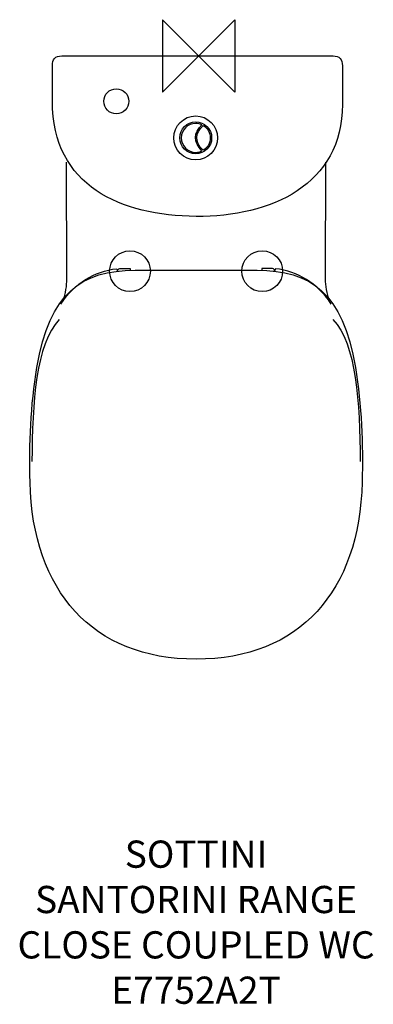
# Model space of a CAD drawing. Units: millimetres. Extents: x -197 to 193, y -1046 to 40.
import ezdxf

# ---------------------------------------------------------------- set-up
doc = ezdxf.new("R2010")
doc.units = ezdxf.units.MM
doc.header["$MEASUREMENT"] = 0
for name, color, linetype in [('DETAIL', 2, 'Continuous'), ('ORIGIN', 6, 'Continuous'), ('Text', 7, 'Continuous')]:
    doc.layers.add(name, color=color, linetype=linetype)
doc.styles.add('Fastrack', font='simplex.shx')

# ---------------------------------------------------------------- blocks, each defined once
blk = doc.blocks.new('ORIGIN')
at = {"layer": 'ORIGIN'}
blk.add_lwpolyline([(-20, 20), (-20, -20), (20, 20), (20, -20)], close=True, dxfattribs=at)

msp = doc.modelspace()

# ---------------------------------------------------------------- linework, layer by layer
at = {"layer": 'DETAIL'}
for centre, major_axis, ratio in [((-90.9, -50), (0, 13.8), 1), ((-3.3, -90.3), (24.2, 0), 0.999996), ((-3.3, -90.3), (0, 17.6), 1), ((-75.8, -237.3), (0, 22.5), 1), ((70.1, -237.3), (0, 22.5), 1)]:
    msp.add_ellipse(centre, major_axis=major_axis, ratio=ratio, dxfattribs=at)
for points, knots in [([(-2.9, -176.9), (79.6, -177.7), (158.6, -141.9), (158.6, -53.4), (158.6, -53.4), (158.6, -53.4), (158.6, -10.7), (158.6, -10.7), (158.6, -10.7), (158.6, -3.4), (155.4, 0), (148.2, 0), (148.2, 0), (148.2, 0), (-2.9, 0), (-2.9, 0), (-2.9, 0), (-2.9, 0), (-151, 0), (-151, 0), (-151, 0), (-158.2, 0), (-161.4, -3.4), (-161.4, -10.7), (-161.4, -10.7), (-161.4, -10.7), (-161.4, -49.7), (-161.4, -49.7), (-161.4, -49.7), (-161.4, -144), (-85.3, -176.1), (-2.9, -176.9)], [0, 0, 0, 0, 0.125, 0.125, 0.125, 0.125, 0.25, 0.25, 0.25, 0.25, 0.375, 0.375, 0.375, 0.375, 0.5, 0.5, 0.5, 0.5, 0.625, 0.625, 0.625, 0.625, 0.75, 0.75, 0.75, 0.75, 0.875, 0.875, 0.875, 0.875, 1, 1, 1, 1]), ([(3.6, -104.7), (1.5, -105.7), (-0.9, -106.3), (-3.3, -106.3), (-3.3, -106.3), (-12.1, -106.3), (-19.2, -99.1), (-19.2, -90.3), (-19.2, -90.3), (-19.2, -81.5), (-12.1, -74.4), (-3.3, -74.4), (-3.3, -74.4), (-1, -74.4), (1.2, -74.9), (3.3, -75.8), (3.3, -75.8), (-5.6, -84.9), (-6.1, -94.5), (3.6, -104.7)], [0, 0, 0, 0, 0.2, 0.2, 0.2, 0.2, 0.4, 0.4, 0.4, 0.4, 0.6, 0.6, 0.6, 0.6, 0.8, 0.8, 0.8, 0.8, 1, 1, 1, 1]), ([(5, -104), (9.8, -101.1), (12.7, -95.9), (12.7, -90.3), (12.7, -90.3), (12.7, -84.8), (9.8, -79.6), (5, -76.7), (5, -76.7), (-4.5, -85.2), (-4.8, -94.2), (5, -104)], [0, 0, 0, 0, 0.333333, 0.333333, 0.333333, 0.333333, 0.666667, 0.666667, 0.666667, 0.666667, 1, 1, 1, 1]), ([(-146.2, -116.9), (-146.2, -116.9), (-145.8, -245.9), (-145.8, -245.9), (-145.8, -245.9), (-145.8, -253), (-147, -261.9), (-149.9, -269.7)], [0, 0, 0, 0, 0.5, 0.5, 0.5, 0.5, 1, 1, 1, 1]), ([(144.1, -269.7), (141.3, -261.9), (140, -253), (140, -245.9), (140, -245.9), (140, -245.9), (140.4, -116.9), (140.4, -116.9)], [0, 0, 0, 0, 0.5, 0.5, 0.5, 0.5, 1, 1, 1, 1]), ([(-2.9, -665), (111.5, -665), (177.4, -589.8), (180.3, -469.9), (180.3, -469.9), (181.4, -427.7), (179.8, -385.3), (172.8, -343.4), (172.8, -343.4), (159, -260.8), (123.3, -236.3), (64.4, -236.3), (64.4, -236.3), (64.4, -236.3), (-2.9, -236.3), (-2.9, -236.3), (-2.9, -236.3), (-2.9, -236.3), (-70.2, -236.3), (-70.2, -236.3), (-70.2, -236.3), (-129, -236.3), (-164.7, -260.8), (-178.5, -343.4), (-178.5, -343.4), (-185.5, -385.3), (-187.1, -427.7), (-186.1, -469.9), (-186.1, -469.9), (-183.2, -589.8), (-117.3, -665), (-2.9, -665)], [0, 0, 0, 0, 0.125, 0.125, 0.125, 0.125, 0.25, 0.25, 0.25, 0.25, 0.375, 0.375, 0.375, 0.375, 0.5, 0.5, 0.5, 0.5, 0.625, 0.625, 0.625, 0.625, 0.75, 0.75, 0.75, 0.75, 0.875, 0.875, 0.875, 0.875, 1, 1, 1, 1]), ([(-152, -273.6), (-143.9, -260.8), (-134.9, -253.1), (-124.7, -246.6), (-124.7, -246.6), (-114.4, -240.1), (-102.9, -236.1), (-90.3, -234.5), (-90.3, -234.5), (-90.3, -234.5), (-89.5, -237.1), (-89.5, -237.1), (-89.5, -237.1), (-89.4, -235.8), (-89.1, -234.5), (-87, -234.4), (-87, -234.4), (-87, -234.4), (-75.5, -234.4), (-75.5, -234.4), (-75.5, -234.4), (-75.5, -234.4), (-75.5, -236.2), (-75.5, -236.2)], [0, 0, 0, 0, 0.166667, 0.166667, 0.166667, 0.166667, 0.333333, 0.333333, 0.333333, 0.333333, 0.5, 0.5, 0.5, 0.5, 0.666667, 0.666667, 0.666667, 0.666667, 0.833333, 0.833333, 0.833333, 0.833333, 1, 1, 1, 1]), ([(146.3, -273.6), (138.1, -260.8), (129.2, -253.1), (118.9, -246.6), (118.9, -246.6), (108.6, -240.1), (97.2, -236.1), (84.6, -234.5), (84.6, -234.5), (84.6, -234.5), (83.7, -237.1), (83.7, -237.1), (83.7, -237.1), (83.6, -235.8), (83.3, -234.5), (81.3, -234.4), (81.3, -234.4), (81.3, -234.4), (69.7, -234.4), (69.7, -234.4), (69.7, -234.4), (69.7, -234.4), (69.7, -236.2), (69.7, -236.2)], [0, 0, 0, 0, 0.166667, 0.166667, 0.166667, 0.166667, 0.333333, 0.333333, 0.333333, 0.333333, 0.5, 0.5, 0.5, 0.5, 0.666667, 0.666667, 0.666667, 0.666667, 0.833333, 0.833333, 0.833333, 0.833333, 1, 1, 1, 1])]:
    msp.add_open_spline(points, degree=3, knots=knots, dxfattribs=at)
for points in [[(-153.8, -290.5), (-179.7, -317.6), (-183.6, -381.7), (-184, -447.2)], [(148.1, -290.5), (173.9, -317.6), (177.8, -381.7), (178.3, -447.2)]]:
    msp.add_open_spline(points, degree=3, dxfattribs=at)

# ---------------------------------------------------------------- block references
at = {"layer": 'ORIGIN', "xscale": 2, "yscale": 2, "zscale": 2}
msp.add_blockref('ORIGIN', (0, 0), dxfattribs=at)

# ---------------------------------------------------------------- texts
at = {"layer": 'Text', "insert": (-2.9, -865), "char_height": 30, "width": 2237.289, "attachment_point": 2, "style": 'Fastrack'}
msp.add_mtext('SOTTINI\\PSANTORINI RANGE\\PCLOSE COUPLED WC\\PE7752A2T', dxfattribs=at)

doc.saveas('drawing.dxf')
